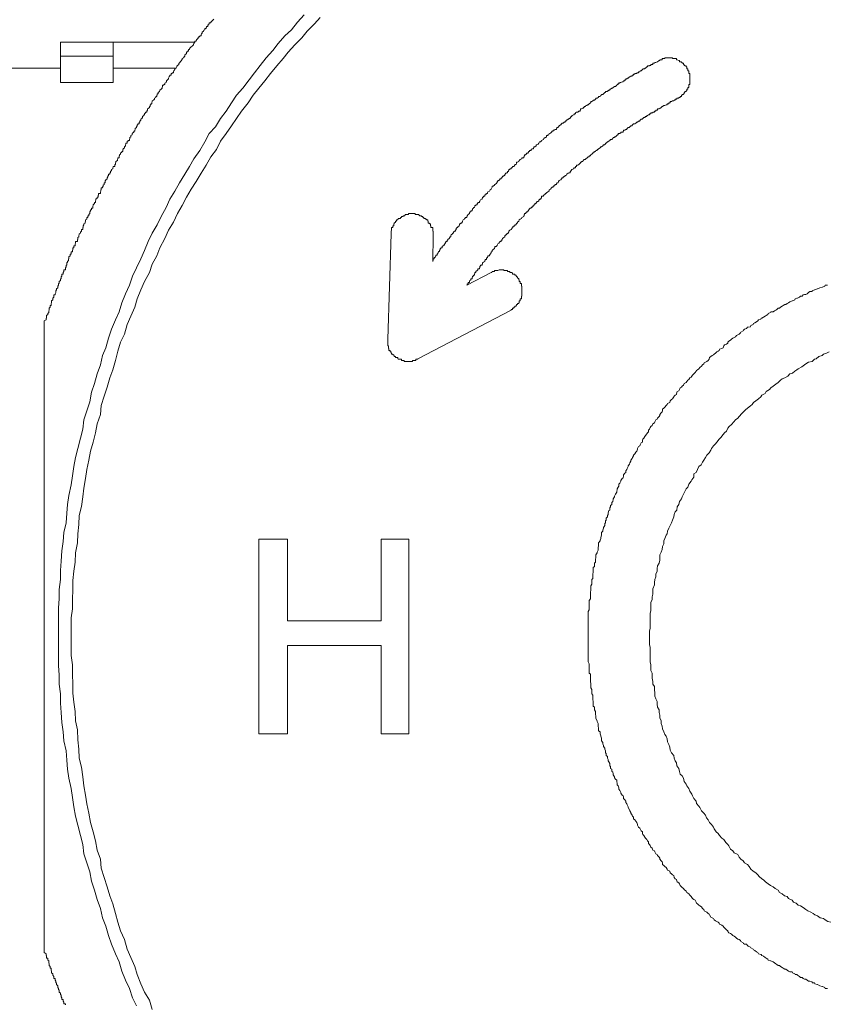
# Model space of a CAD drawing. Units: inches. Extents: x -200 to 1218, y -500 to 627.
# Drawn here: x 229 to 239, y -234 to -222 of the extents above; entities that cross this region are included whole.
import ezdxf

# ---------------------------------------------------------------- set-up
doc = ezdxf.new("R2010")
doc.units = ezdxf.units.IN
doc.header["$MEASUREMENT"] = 0
doc.layers.add('图层 1', color=7, linetype='Continuous')

msp = doc.modelspace()

# ---------------------------------------------------------------- linework, layer by layer
at = {"layer": '图层 1', "color": 7, "lineweight": 9}
for points in [[(232.678, -221.807), (232.595, -221.898), (232.523, -221.99), (232.44, -222.067), (232.357, -222.159), (232.291, -222.247), (232.208, -222.338), (232.136, -222.432), (232.064, -222.521), (231.998, -222.607), (231.92, -222.712), (231.843, -222.8), (231.782, -222.892), (231.715, -222.994), (231.644, -223.085), (231.583, -223.188), (231.505, -223.273), (231.45, -223.376), (231.389, -223.481), (231.317, -223.583), (231.262, -223.677), (231.206, -223.774), (231.14, -223.879), (231.079, -223.982), (231.018, -224.081), (230.974, -224.184), (230.913, -224.294), (230.863, -224.397), (230.802, -224.502), (230.753, -224.604), (230.708, -224.715), (230.659, -224.817), (230.609, -224.931), (230.559, -225.033), (230.52, -225.144), (230.47, -225.249), (230.426, -225.36), (230.393, -225.473), (230.349, -225.573), (230.299, -225.686), (230.26, -225.799), (230.227, -225.916), (230.188, -226.012), (230.161, -226.129), (230.122, -226.239), (230.089, -226.356), (230.05, -226.466), (230.033, -226.582), (229.995, -226.696), (229.956, -226.806), (229.945, -226.923), (229.917, -227.033), (229.884, -227.161), (229.856, -227.271), (229.834, -227.382), (229.818, -227.498), (229.801, -227.609), (229.773, -227.739), (229.757, -227.85), (229.746, -227.96), (229.74, -228.076), (229.712, -228.198), (229.701, -228.309), (229.685, -228.425), (229.679, -228.549), (229.668, -228.666), (229.668, -228.776), (229.652, -228.901), (229.652, -229.017), (229.646, -229.128), (229.646, -229.249), (229.646, -229.366), (229.646, -229.479), (229.646, -229.601), (229.646, -229.717), (229.646, -229.841), (229.652, -229.952), (229.652, -230.068), (229.668, -230.19), (229.668, -230.304), (229.679, -230.417), (229.685, -230.541), (229.701, -230.658), (229.712, -230.768), (229.74, -230.893), (229.746, -231.009), (229.757, -231.12), (229.773, -231.23), (229.801, -231.358), (229.818, -231.468), (229.834, -231.584), (229.856, -231.698), (229.884, -231.809), (229.917, -231.936), (229.945, -232.049), (229.956, -232.165), (229.995, -232.276), (230.033, -232.384), (230.05, -232.5), (230.089, -232.611), (230.122, -232.727), (230.161, -232.838), (230.188, -232.954), (230.227, -233.054), (230.26, -233.17), (230.299, -233.28), (230.349, -233.397), (230.393, -233.496), (230.426, -233.612), (230.47, -233.723), (230.52, -233.825), (230.559, -233.939), (230.609, -234.041)], [(231.561, -221.86), (231.549, -221.874), (231.533, -221.887), (231.527, -221.898), (231.527, -221.907), (231.505, -221.907), (231.505, -221.918), (231.5, -221.918), (231.5, -221.929), (231.489, -221.929), (231.489, -221.943), (231.489, -221.951), (231.472, -221.951), (231.472, -221.965), (231.466, -221.965), (231.466, -221.976), (231.45, -221.976), (231.45, -221.99), (231.439, -221.998), (231.433, -222.009), (231.417, -222.02), (231.417, -222.034), (231.411, -222.042), (231.406, -222.053), (231.406, -222.067), (231.389, -222.067), (231.389, -222.076), (231.378, -222.076), (231.378, -222.089), (231.367, -222.089), (231.367, -222.1), (231.35, -222.114), (231.35, -222.123), (231.345, -222.123), (231.345, -222.131), (231.328, -222.131), (231.328, -222.145), (231.317, -222.159), (231.312, -222.17), (231.312, -222.178), (231.295, -222.192), (231.284, -222.203), (231.267, -222.217), (231.267, -222.222), (231.262, -222.222), (231.262, -222.236), (231.251, -222.236), (231.251, -222.247), (231.251, -222.255), (231.234, -222.255), (231.234, -222.269), (231.223, -222.269), (231.223, -222.283), (231.217, -222.294), (231.206, -222.302), (231.206, -222.316), (231.195, -222.327), (231.19, -222.338), (231.173, -222.347), (231.173, -222.361), (231.162, -222.361), (231.162, -222.372), (231.146, -222.385), (231.146, -222.394), (231.14, -222.394), (231.14, -222.405), (231.129, -222.405), (231.129, -222.419), (231.112, -222.432), (231.112, -222.438), (231.107, -222.438), (231.107, -222.449), (231.096, -222.463), (231.079, -222.474), (231.079, -222.482), (231.068, -222.496), (231.063, -222.51), (231.063, -222.521), (231.046, -222.521), (231.046, -222.529), (231.035, -222.529), (231.035, -222.54), (231.035, -222.551), (231.018, -222.551), (231.018, -222.562), (231.013, -222.562), (231.013, -222.574), (231.002, -222.587), (231.002, -222.598), (230.991, -222.607), (230.98, -222.621), (230.98, -222.634), (230.974, -222.634), (230.974, -222.643), (230.957, -222.651), (230.957, -222.665), (230.946, -222.665), (230.946, -222.676), (230.93, -222.676), (230.93, -222.69), (230.924, -222.704), (230.924, -222.712), (230.913, -222.723), (230.897, -222.737), (230.897, -222.745), (230.891, -222.753), (230.874, -222.767), (230.874, -222.781), (230.863, -222.781), (230.863, -222.789), (230.863, -222.8), (230.858, -222.8), (230.858, -222.814), (230.847, -222.814), (230.847, -222.828), (230.83, -222.836), (230.83, -222.847), (230.819, -222.858), (230.802, -222.87), (230.802, -222.878), (230.797, -222.892), (230.797, -222.906), (230.786, -222.906), (230.786, -222.917), (230.775, -222.917), (230.775, -222.925), (230.775, -222.939), (230.769, -222.939), (230.769, -222.95), (230.753, -222.961), (230.742, -222.969), (230.742, -222.983), (230.736, -222.994), (230.736, -223.008), (230.719, -223.008), (230.719, -223.016), (230.708, -223.027), (230.708, -223.041), (230.697, -223.041), (230.697, -223.049), (230.681, -223.063), (230.681, -223.072), (230.675, -223.085), (230.659, -223.094), (230.659, -223.107), (230.648, -223.119), (230.648, -223.132), (230.642, -223.132), (230.642, -223.143), (230.642, -223.152), (230.625, -223.152), (230.625, -223.163), (230.614, -223.163), (230.614, -223.177), (230.609, -223.188), (230.609, -223.196), (230.592, -223.21), (230.592, -223.221), (230.587, -223.229), (230.587, -223.243), (230.576, -223.243), (230.576, -223.257), (230.559, -223.268), (230.559, -223.273), (230.553, -223.273), (230.553, -223.287), (230.537, -223.298), (230.537, -223.312), (230.526, -223.321), (230.526, -223.334), (230.52, -223.345), (230.52, -223.359), (230.504, -223.359), (230.504, -223.368), (230.493, -223.368), (230.493, -223.376), (230.493, -223.39), (230.476, -223.39), (230.476, -223.404), (230.47, -223.412), (230.47, -223.423), (230.459, -223.437), (230.459, -223.448), (230.443, -223.459), (230.443, -223.47), (230.437, -223.47), (230.437, -223.481), (230.437, -223.492), (230.426, -223.492), (230.426, -223.5), (230.41, -223.514), (230.41, -223.528), (230.399, -223.536), (230.399, -223.547), (230.393, -223.547), (230.393, -223.561), (230.393, -223.572), (230.376, -223.572), (230.376, -223.583), (230.371, -223.592), (230.371, -223.605), (230.354, -223.617), (230.354, -223.625), (230.349, -223.639), (230.349, -223.653), (230.338, -223.653), (230.338, -223.664), (230.338, -223.677), (230.321, -223.677), (230.321, -223.686), (230.316, -223.694), (230.316, -223.708), (230.299, -223.716), (230.299, -223.73), (230.288, -223.741), (230.288, -223.755), (230.277, -223.755), (230.277, -223.763), (230.277, -223.774), (230.26, -223.774), (230.26, -223.788), (230.255, -223.799), (230.255, -223.807), (230.244, -223.819), (230.244, -223.832), (230.227, -223.843), (230.227, -223.852), (230.221, -223.852), (230.221, -223.866), (230.221, -223.879), (230.21, -223.879), (230.21, -223.888), (230.21, -223.899), (230.194, -223.91), (230.194, -223.921), (230.188, -223.935), (230.188, -223.943), (230.172, -223.943), (230.172, -223.957), (230.172, -223.968), (230.166, -223.968), (230.166, -223.982), (230.161, -223.99), (230.161, -224.004), (230.161, -224.012), (230.138, -224.012), (230.138, -224.02), (230.138, -224.034), (230.133, -224.034), (230.133, -224.045), (230.133, -224.059), (230.122, -224.059), (230.122, -224.068), (230.105, -224.081), (230.105, -224.092), (230.1, -224.106), (230.1, -224.112), (230.1, -224.123), (230.089, -224.123), (230.089, -224.137), (230.072, -224.151), (230.072, -224.159), (230.067, -224.17), (230.067, -224.184), (230.067, -224.195), (230.05, -224.195), (230.05, -224.203), (230.05, -224.214), (230.039, -224.214), (230.039, -224.228), (230.033, -224.239), (230.033, -224.247), (230.033, -224.261), (230.017, -224.272), (230.017, -224.286), (230.006, -224.286), (230.006, -224.294), (230.006, -224.308), (229.995, -224.308), (229.995, -224.319), (229.995, -224.33), (229.978, -224.339), (229.978, -224.352), (229.972, -224.364), (229.972, -224.377), (229.956, -224.386), (229.956, -224.397), (229.95, -224.411), (229.95, -224.424), (229.95, -224.43), (229.945, -224.43), (229.945, -224.441), (229.945, -224.455), (229.928, -224.455), (229.928, -224.466), (229.928, -224.477), (229.917, -224.488), (229.917, -224.502), (229.901, -224.51), (229.901, -224.521), (229.895, -224.532), (229.895, -224.546), (229.884, -224.554), (229.884, -224.566), (229.884, -224.579), (229.878, -224.579), (229.878, -224.59), (229.878, -224.604), (229.856, -224.604), (229.856, -224.613), (229.856, -224.626), (229.851, -224.635), (229.851, -224.649), (229.851, -224.657), (229.834, -224.657), (229.834, -224.668), (229.834, -224.682), (229.823, -224.682), (229.823, -224.69), (229.823, -224.704), (229.818, -224.715), (229.818, -224.729), (229.818, -224.734), (229.801, -224.734), (229.801, -224.745), (229.801, -224.759), (229.79, -224.759), (229.79, -224.773), (229.79, -224.781), (229.773, -224.792), (229.773, -224.806), (229.773, -224.817), (229.768, -224.817), (229.768, -224.828), (229.768, -224.839), (229.757, -224.85), (229.757, -224.859), (229.746, -224.87), (229.746, -224.884), (229.746, -224.898), (229.74, -224.898), (229.74, -224.909), (229.74, -224.917), (229.729, -224.931), (229.729, -224.942), (229.729, -224.953), (229.712, -224.953), (229.712, -224.961), (229.712, -224.975), (229.701, -224.986), (229.701, -224.994), (229.701, -225.008), (229.685, -225.008), (229.685, -225.022), (229.685, -225.033), (229.679, -225.041), (229.679, -225.052), (229.679, -225.064), (229.668, -225.064), (229.668, -225.077), (229.668, -225.086), (229.652, -225.099), (229.652, -225.111), (229.652, -225.124), (229.646, -225.124), (229.646, -225.133), (229.646, -225.144), (229.635, -225.155), (229.635, -225.169), (229.635, -225.177), (229.618, -225.188), (229.618, -225.202), (229.613, -225.213), (229.613, -225.221), (229.613, -225.235), (229.602, -225.249), (229.602, -225.26), (229.602, -225.265), (229.585, -225.265), (229.585, -225.279), (229.585, -225.29), (229.574, -225.304), (229.574, -225.313), (229.574, -225.326), (229.558, -225.337), (229.558, -225.351), (229.558, -225.36), (229.552, -225.371), (229.552, -225.382), (229.552, -225.396), (229.541, -225.396), (229.541, -225.404), (229.541, -225.415), (229.53, -225.429), (229.53, -225.443), (229.53, -225.451), (229.524, -225.462), (229.524, -225.473), (229.524, -225.481), (229.513, -225.492), (229.513, -225.506), (229.497, -225.52), (229.497, -225.528), (229.497, -225.539), (229.497, -225.553), (229.491, -225.553), (229.491, -225.564), (229.491, -225.573), (229.469, -225.584)], [(232.877, -221.84), (232.806, -221.918), (232.717, -222.009), (232.651, -222.089), (232.562, -222.178), (232.479, -222.269), (232.418, -222.347), (232.341, -222.438), (232.263, -222.529), (232.191, -222.621), (232.119, -222.712), (232.047, -222.8), (231.987, -222.892), (231.904, -222.994), (231.843, -223.085), (231.782, -223.177), (231.715, -223.273), (231.644, -223.368), (231.594, -223.47), (231.527, -223.561), (231.466, -223.664), (231.406, -223.763), (231.345, -223.866), (231.284, -223.957), (231.223, -224.059), (231.173, -224.159), (231.112, -224.261), (231.063, -224.364), (231.002, -224.466), (230.957, -224.566), (230.897, -224.682), (230.858, -224.781), (230.802, -224.884), (230.769, -224.986), (230.708, -225.099), (230.659, -225.202), (230.614, -225.313), (230.587, -225.415), (230.537, -225.528), (230.493, -225.631), (230.459, -225.747), (230.41, -225.846), (230.376, -225.96), (230.349, -226.073), (230.316, -226.187), (230.277, -226.286), (230.244, -226.403), (230.21, -226.513), (230.172, -226.627), (230.161, -226.74), (230.122, -226.854), (230.1, -226.967), (230.072, -227.08), (230.039, -227.194), (230.017, -227.304), (229.995, -227.421), (229.978, -227.531), (229.956, -227.648), (229.945, -227.758), (229.928, -227.874), (229.901, -227.985), (229.895, -228.096), (229.884, -228.212), (229.878, -228.323), (229.856, -228.447), (229.851, -228.563), (229.834, -228.674), (229.823, -228.79), (229.823, -228.901), (229.818, -229.025), (229.818, -229.139), (229.801, -229.249), (229.801, -229.366), (229.801, -229.479), (229.801, -229.601), (229.801, -229.717), (229.818, -229.83), (229.818, -229.944), (229.823, -230.068), (229.823, -230.179), (229.834, -230.292), (229.851, -230.406), (229.856, -230.522), (229.878, -230.633), (229.884, -230.757), (229.895, -230.873), (229.901, -230.984), (229.928, -231.095), (229.945, -231.211), (229.956, -231.322), (229.978, -231.438), (229.995, -231.548), (230.017, -231.662), (230.039, -231.775), (230.072, -231.892), (230.1, -232.002), (230.122, -232.118), (230.161, -232.229), (230.172, -232.34), (230.21, -232.456), (230.244, -232.569), (230.277, -232.683), (230.316, -232.782), (230.349, -232.899), (230.376, -233.007), (230.41, -233.112), (230.459, -233.222), (230.493, -233.339), (230.537, -233.441), (230.587, -233.552), (230.614, -233.654), (230.659, -233.767), (230.708, -233.87), (230.769, -233.969), (230.802, -234.086)], [(230.321, -222.145), (229.668, -222.145)], [(229.668, -222.145), (229.668, -222.316)], [(230.321, -222.145), (231.328, -222.145)], [(230.321, -222.316), (230.321, -222.145)], [(229.668, -222.316), (230.321, -222.316)], [(229.668, -222.316), (229.668, -222.643)], [(230.321, -222.316), (230.321, -222.643)], [(237.072, -222.372), (237.061, -222.372), (237.044, -222.385), (237.038, -222.385), (237.022, -222.394), (237.011, -222.394), (237.005, -222.405), (236.983, -222.405), (236.983, -222.419), (236.978, -222.419), (236.961, -222.419), (236.961, -222.432), (236.95, -222.432), (236.944, -222.432), (236.944, -222.438), (236.933, -222.438), (236.917, -222.438), (236.917, -222.449), (236.911, -222.449), (236.895, -222.463), (236.884, -222.463), (236.884, -222.474), (236.872, -222.474), (236.861, -222.474), (236.861, -222.482), (236.856, -222.482), (236.839, -222.496), (236.828, -222.496), (236.823, -222.51), (236.806, -222.51), (236.806, -222.521), (236.795, -222.521), (236.789, -222.521), (236.789, -222.529), (236.773, -222.529), (236.762, -222.529), (236.762, -222.54), (236.745, -222.54), (236.745, -222.551), (236.734, -222.551), (236.729, -222.551), (236.729, -222.562), (236.712, -222.562), (236.701, -222.574), (236.695, -222.574), (236.679, -222.587), (236.668, -222.587), (236.668, -222.598), (236.662, -222.598), (236.651, -222.598), (236.651, -222.607), (236.64, -222.607), (236.64, -222.621), (236.623, -222.621), (236.618, -222.634), (236.607, -222.634), (236.59, -222.643), (236.579, -222.643), (236.579, -222.651), (236.563, -222.651), (236.557, -222.651), (236.557, -222.665), (236.546, -222.665), (236.54, -222.676), (236.524, -222.69), (236.513, -222.69), (236.496, -222.704), (236.491, -222.704), (236.491, -222.712), (236.48, -222.712), (236.463, -222.723), (236.452, -222.723), (236.452, -222.737), (236.441, -222.737), (236.435, -222.745), (236.424, -222.745), (236.424, -222.753), (236.408, -222.753), (236.402, -222.753), (236.402, -222.767), (236.391, -222.767), (236.374, -222.781), (236.369, -222.789), (236.352, -222.789), (236.352, -222.8), (236.341, -222.8), (236.336, -222.814), (236.314, -222.814), (236.314, -222.828), (236.308, -222.828), (236.297, -222.836), (236.28, -222.836), (236.28, -222.847), (236.275, -222.847), (236.264, -222.858), (236.247, -222.858), (236.247, -222.87), (236.242, -222.87), (236.231, -222.878), (236.22, -222.878), (236.22, -222.892), (236.214, -222.892), (236.197, -222.906), (236.186, -222.917), (236.175, -222.917), (236.175, -222.925), (236.159, -222.925), (236.153, -222.939), (236.137, -222.939), (236.137, -222.95), (236.125, -222.95), (236.125, -222.961), (236.12, -222.961), (236.103, -222.969), (236.092, -222.969), (236.092, -222.983), (236.087, -222.983), (236.087, -222.994), (236.07, -222.994), (236.059, -223.008), (236.042, -223.008), (236.031, -223.016), (236.031, -223.027), (236.015, -223.027), (236.015, -223.041), (236.004, -223.041), (235.987, -223.049), (235.982, -223.063), (235.971, -223.063), (235.971, -223.072), (235.965, -223.072), (235.965, -223.085), (235.948, -223.085), (235.948, -223.094), (235.937, -223.094), (235.921, -223.107), (235.915, -223.107), (235.915, -223.119), (235.904, -223.119), (235.904, -223.132), (235.888, -223.132), (235.876, -223.143), (235.86, -223.143), (235.86, -223.152), (235.854, -223.152), (235.854, -223.163), (235.843, -223.163), (235.827, -223.177), (235.821, -223.188), (235.816, -223.188), (235.816, -223.196), (235.799, -223.196), (235.799, -223.21), (235.794, -223.21), (235.794, -223.221), (235.777, -223.221), (235.766, -223.229), (235.755, -223.229), (235.755, -223.243), (235.738, -223.243), (235.738, -223.257), (235.733, -223.257), (235.722, -223.268), (235.705, -223.273), (235.699, -223.287), (235.688, -223.287), (235.688, -223.298), (235.672, -223.298), (235.672, -223.312), (235.666, -223.312), (235.666, -223.321), (235.655, -223.321), (235.639, -223.334), (235.633, -223.345), (235.611, -223.359), (235.611, -223.359), (235.611, -223.368), (235.6, -223.368), (235.6, -223.376), (235.583, -223.376), (235.578, -223.39), (235.567, -223.404), (235.55, -223.412), (235.545, -223.412), (235.545, -223.423), (235.528, -223.437), (235.517, -223.437), (235.517, -223.448), (235.511, -223.448), (235.511, -223.459), (235.495, -223.459), (235.484, -223.47), (235.484, -223.481), (235.467, -223.481), (235.456, -223.492), (235.45, -223.492), (235.45, -223.5), (235.439, -223.514), (235.423, -223.514), (235.423, -223.528), (235.417, -223.528), (235.417, -223.536), (235.401, -223.536), (235.401, -223.547), (235.395, -223.547), (235.395, -223.561), (235.39, -223.561), (235.39, -223.572), (235.367, -223.572), (235.367, -223.583), (235.362, -223.583), (235.345, -223.592), (235.334, -223.605), (235.329, -223.617), (235.312, -223.625), (235.301, -223.625), (235.301, -223.639), (235.296, -223.653), (235.279, -223.653), (235.279, -223.664), (235.268, -223.677), (235.251, -223.677), (235.251, -223.686), (235.246, -223.686), (235.246, -223.694), (235.235, -223.694), (235.235, -223.708), (235.218, -223.708), (235.218, -223.716), (235.207, -223.716), (235.207, -223.73), (235.201, -223.73), (235.201, -223.741), (235.19, -223.741), (235.19, -223.755), (235.179, -223.755), (235.179, -223.763), (235.163, -223.763), (235.163, -223.774), (235.157, -223.774), (235.157, -223.788), (235.146, -223.788), (235.146, -223.799), (235.13, -223.799), (235.13, -223.807), (235.124, -223.807), (235.124, -223.819), (235.113, -223.819), (235.113, -223.832), (235.096, -223.832), (235.096, -223.843), (235.085, -223.843), (235.085, -223.852), (235.069, -223.852), (235.069, -223.866), (235.063, -223.866), (235.063, -223.879), (235.052, -223.879), (235.052, -223.888), (235.035, -223.899), (235.03, -223.899), (235.03, -223.91), (235.013, -223.921), (235.002, -223.921), (235.002, -223.935), (234.997, -223.943), (234.986, -223.957), (234.975, -223.968), (234.969, -223.982), (234.947, -223.99), (234.941, -224.004), (234.941, -224.012), (234.93, -224.012), (234.93, -224.02), (234.914, -224.02), (234.914, -224.034), (234.908, -224.034), (234.908, -224.045), (234.892, -224.045), (234.892, -224.059), (234.881, -224.059), (234.881, -224.068), (234.875, -224.068), (234.875, -224.081), (234.858, -224.092), (234.847, -224.106), (234.842, -224.112), (234.842, -224.123), (234.825, -224.123), (234.825, -224.137), (234.814, -224.137), (234.814, -224.151), (234.798, -224.151), (234.798, -224.159), (234.786, -224.159), (234.786, -224.17), (234.781, -224.184), (234.77, -224.184), (234.77, -224.195), (234.759, -224.203), (234.759, -224.214), (234.753, -224.214), (234.753, -224.228), (234.737, -224.228), (234.737, -224.239), (234.726, -224.239), (234.726, -224.247), (234.72, -224.247), (234.72, -224.261), (234.703, -224.272), (234.692, -224.286), (234.692, -224.294), (234.687, -224.294), (234.687, -224.308), (234.665, -224.308), (234.665, -224.319), (234.659, -224.319), (234.659, -224.33), (234.643, -224.339), (234.632, -224.352), (234.632, -224.364), (234.626, -224.364), (234.626, -224.377), (234.609, -224.377), (234.609, -224.386), (234.598, -224.386), (234.598, -224.397), (234.593, -224.411), (234.576, -224.424), (234.576, -224.43), (234.565, -224.43), (234.565, -224.441), (234.554, -224.441), (234.554, -224.455), (234.549, -224.466), (234.549, -224.477), (234.537, -224.477), (234.521, -224.488), (234.521, -224.502), (234.51, -224.502), (234.51, -224.51), (234.493, -224.521), (234.488, -224.532), (234.488, -224.546), (234.477, -224.546), (234.477, -224.554), (234.471, -224.566), (234.454, -224.579), (234.454, -224.59), (234.443, -224.59), (234.443, -224.604), (234.427, -224.604), (234.427, -224.613), (234.421, -224.626), (234.421, -224.635), (234.41, -224.635), (234.41, -224.649), (234.394, -224.649), (234.394, -224.657), (234.383, -224.668), (234.383, -224.682), (234.366, -224.682), (234.366, -224.69), (234.36, -224.69), (234.36, -224.704), (234.349, -224.715), (234.349, -224.729), (234.338, -224.729), (234.338, -224.734), (234.333, -224.745), (234.322, -224.759), (234.322, -224.773), (234.305, -224.773), (234.305, -224.781), (234.3, -224.792), (234.283, -224.806), (234.283, -224.817), (234.272, -224.817), (234.272, -224.828), (234.272, -224.839), (234.266, -224.839), (234.266, -224.85)], [(237.304, -222.828), (237.315, -222.828), (237.321, -222.828), (237.321, -222.814), (237.337, -222.814), (237.337, -222.8), (237.348, -222.8), (237.348, -222.789), (237.365, -222.789), (237.365, -222.781), (237.37, -222.781), (237.37, -222.767), (237.382, -222.767), (237.382, -222.753), (237.398, -222.753), (237.398, -222.745), (237.404, -222.745), (237.404, -222.737), (237.404, -222.723), (237.415, -222.723), (237.415, -222.712), (237.415, -222.704), (237.431, -222.704), (237.431, -222.69), (237.431, -222.676), (237.431, -222.665), (237.442, -222.665), (237.442, -222.651), (237.442, -222.643), (237.442, -222.634), (237.442, -222.621), (237.442, -222.607), (237.442, -222.598), (237.442, -222.587), (237.442, -222.574), (237.442, -222.562), (237.442, -222.551), (237.442, -222.54), (237.442, -222.529), (237.431, -222.529), (237.431, -222.521), (237.431, -222.51), (237.431, -222.496), (237.415, -222.496), (237.415, -222.482), (237.415, -222.474), (237.404, -222.474), (237.404, -222.463), (237.404, -222.449), (237.398, -222.449), (237.398, -222.438), (237.382, -222.438), (237.382, -222.432), (237.37, -222.432), (237.37, -222.419), (237.365, -222.419), (237.365, -222.405), (237.348, -222.405), (237.348, -222.394), (237.337, -222.394), (237.337, -222.385), (237.321, -222.385), (237.315, -222.385), (237.315, -222.372), (237.304, -222.372), (237.287, -222.361), (237.282, -222.361), (237.276, -222.361), (237.276, -222.347), (237.26, -222.347), (237.249, -222.347), (237.243, -222.347), (237.227, -222.347), (237.227, -222.338), (237.216, -222.338), (237.199, -222.338), (237.193, -222.338), (237.182, -222.338), (237.166, -222.338), (237.16, -222.338), (237.149, -222.338), (237.133, -222.338), (237.133, -222.347), (237.121, -222.347), (237.105, -222.347), (237.099, -222.347), (237.099, -222.361), (237.088, -222.361), (237.072, -222.361), (237.072, -222.361), (237.072, -222.372)], [(229.668, -222.463), (228.86, -222.463)], [(231.096, -222.463), (230.321, -222.463)], [(230.321, -222.643), (229.668, -222.643)], [(237.304, -222.828), (237.304, -222.836), (237.287, -222.836), (237.282, -222.836), (237.282, -222.847), (237.276, -222.847), (237.26, -222.847), (237.26, -222.858), (237.249, -222.858), (237.243, -222.87), (237.227, -222.87), (237.216, -222.878), (237.199, -222.878), (237.199, -222.892), (237.193, -222.892), (237.182, -222.892), (237.182, -222.906), (237.166, -222.906), (237.16, -222.906), (237.16, -222.917), (237.149, -222.917), (237.133, -222.925), (237.121, -222.925), (237.105, -222.939), (237.099, -222.939), (237.088, -222.95), (237.072, -222.961), (237.072, -222.961), (237.061, -222.969), (237.044, -222.969), (237.044, -222.983), (237.038, -222.983), (237.022, -222.983), (237.022, -222.994), (237.011, -222.994), (237.005, -222.994), (237.005, -223.008), (236.983, -223.008), (236.983, -223.016), (236.978, -223.016), (236.961, -223.016), (236.961, -223.027), (236.95, -223.027), (236.944, -223.027), (236.944, -223.041), (236.933, -223.041), (236.917, -223.049), (236.911, -223.049), (236.911, -223.063), (236.895, -223.063), (236.884, -223.072), (236.872, -223.072), (236.861, -223.085), (236.856, -223.085), (236.856, -223.094), (236.839, -223.094), (236.828, -223.107), (236.823, -223.107), (236.823, -223.119), (236.806, -223.119), (236.795, -223.132), (236.789, -223.132), (236.773, -223.143), (236.762, -223.152), (236.745, -223.152), (236.734, -223.163), (236.729, -223.163), (236.729, -223.177), (236.712, -223.177), (236.701, -223.188), (236.695, -223.188), (236.695, -223.196), (236.679, -223.196), (236.668, -223.21), (236.662, -223.21), (236.662, -223.221), (236.651, -223.221), (236.64, -223.229), (236.623, -223.229), (236.623, -223.243), (236.618, -223.243), (236.618, -223.257), (236.607, -223.257), (236.59, -223.257), (236.59, -223.268), (236.579, -223.268), (236.579, -223.273), (236.563, -223.273), (236.557, -223.273), (236.557, -223.287), (236.546, -223.287), (236.546, -223.298), (236.54, -223.298), (236.524, -223.312), (236.513, -223.312), (236.513, -223.321), (236.496, -223.321), (236.491, -223.334), (236.48, -223.345), (236.463, -223.345), (236.452, -223.359), (236.441, -223.368), (236.435, -223.368), (236.435, -223.376), (236.424, -223.376), (236.408, -223.39), (236.402, -223.39), (236.402, -223.404), (236.391, -223.404), (236.391, -223.412), (236.374, -223.412), (236.369, -223.423), (236.352, -223.437), (236.341, -223.437), (236.336, -223.448), (236.314, -223.459), (236.308, -223.459), (236.308, -223.47), (236.297, -223.47), (236.297, -223.481), (236.28, -223.481), (236.275, -223.492), (236.264, -223.492), (236.264, -223.5), (236.247, -223.5), (236.247, -223.514), (236.242, -223.514), (236.231, -223.528), (236.22, -223.536), (236.214, -223.536), (236.214, -223.547), (236.197, -223.547), (236.197, -223.561), (236.186, -223.561), (236.175, -223.572), (236.159, -223.583), (236.153, -223.583), (236.153, -223.592), (236.137, -223.592), (236.125, -223.605), (236.12, -223.617), (236.103, -223.617), (236.103, -223.625), (236.092, -223.625), (236.092, -223.639), (236.087, -223.639), (236.07, -223.653), (236.059, -223.664), (236.042, -223.664), (236.042, -223.677), (236.031, -223.677), (236.031, -223.686), (236.031, -223.686), (236.031, -223.694), (236.015, -223.694), (236.004, -223.708), (235.987, -223.716), (235.982, -223.716), (235.982, -223.73), (235.971, -223.73), (235.971, -223.741), (235.965, -223.741), (235.965, -223.755), (235.948, -223.755), (235.937, -223.763), (235.921, -223.774), (235.915, -223.788), (235.904, -223.788), (235.904, -223.799), (235.888, -223.799), (235.888, -223.807), (235.876, -223.807), (235.876, -223.819), (235.86, -223.819), (235.86, -223.832), (235.854, -223.832), (235.854, -223.843), (235.843, -223.843), (235.827, -223.852), (235.821, -223.866), (235.816, -223.879), (235.799, -223.879), (235.799, -223.888), (235.794, -223.888), (235.794, -223.899), (235.777, -223.899), (235.777, -223.91), (235.766, -223.91), (235.766, -223.921), (235.755, -223.921), (235.755, -223.935), (235.738, -223.935), (235.738, -223.943), (235.733, -223.943), (235.722, -223.957), (235.705, -223.968), (235.705, -223.982), (235.699, -223.982), (235.688, -223.99), (235.672, -224.004), (235.666, -224.004), (235.666, -224.012), (235.655, -224.012), (235.655, -224.02), (235.639, -224.034), (235.633, -224.034), (235.633, -224.045), (235.611, -224.045), (235.611, -224.059), (235.611, -224.059), (235.611, -224.068), (235.6, -224.068), (235.6, -224.081), (235.583, -224.081), (235.583, -224.092), (235.578, -224.092), (235.578, -224.106), (235.567, -224.106), (235.567, -224.112), (235.55, -224.112), (235.55, -224.123), (235.545, -224.123), (235.545, -224.137), (235.528, -224.137), (235.528, -224.151), (235.517, -224.151), (235.517, -224.159), (235.511, -224.159), (235.511, -224.17), (235.495, -224.17), (235.495, -224.184), (235.484, -224.184), (235.484, -224.195), (235.467, -224.195), (235.467, -224.203), (235.456, -224.203), (235.456, -224.214), (235.45, -224.214), (235.45, -224.228), (235.439, -224.228), (235.439, -224.239), (235.423, -224.239), (235.423, -224.247), (235.417, -224.247), (235.417, -224.261), (235.401, -224.261), (235.401, -224.272), (235.395, -224.272), (235.395, -224.286), (235.39, -224.286), (235.39, -224.294), (235.367, -224.308), (235.362, -224.319), (235.345, -224.33), (235.334, -224.339), (235.329, -224.352), (235.312, -224.364), (235.312, -224.377), (235.301, -224.377), (235.301, -224.386), (235.296, -224.386), (235.296, -224.397), (235.279, -224.397), (235.279, -224.411), (235.268, -224.411), (235.268, -224.424), (235.251, -224.424), (235.251, -224.43), (235.246, -224.43), (235.246, -224.441), (235.235, -224.455), (235.218, -224.466), (235.207, -224.477), (235.207, -224.488), (235.201, -224.488), (235.201, -224.502), (235.19, -224.502), (235.19, -224.51), (235.179, -224.51), (235.179, -224.521), (235.163, -224.521), (235.163, -224.532), (235.157, -224.532), (235.157, -224.546), (235.146, -224.554), (235.13, -224.566), (235.124, -224.579), (235.124, -224.59), (235.113, -224.59), (235.113, -224.604), (235.096, -224.604), (235.096, -224.613), (235.085, -224.613), (235.085, -224.626), (235.069, -224.635), (235.063, -224.649), (235.063, -224.657), (235.052, -224.657), (235.052, -224.668), (235.035, -224.668), (235.035, -224.682), (235.03, -224.682), (235.03, -224.69), (235.013, -224.704), (235.002, -224.715), (235.002, -224.729), (234.997, -224.729), (234.997, -224.734), (234.986, -224.734), (234.986, -224.745), (234.975, -224.759), (234.969, -224.773), (234.969, -224.781), (234.947, -224.781), (234.947, -224.792), (234.941, -224.792), (234.941, -224.806), (234.93, -224.806), (234.93, -224.817), (234.93, -224.828), (234.914, -224.828), (234.914, -224.839), (234.908, -224.839), (234.908, -224.85), (234.892, -224.859), (234.881, -224.87), (234.881, -224.884), (234.875, -224.884), (234.875, -224.898), (234.858, -224.898), (234.858, -224.909), (234.847, -224.909), (234.847, -224.917), (234.847, -224.931), (234.842, -224.931), (234.842, -224.942), (234.825, -224.942), (234.825, -224.953), (234.814, -224.961), (234.798, -224.975), (234.798, -224.986), (234.786, -224.986), (234.786, -224.994), (234.781, -225.008), (234.781, -225.022), (234.77, -225.022), (234.77, -225.033), (234.759, -225.033), (234.759, -225.041), (234.753, -225.052), (234.753, -225.064), (234.737, -225.064), (234.737, -225.077), (234.726, -225.086), (234.72, -225.099), (234.72, -225.111), (234.703, -225.111), (234.703, -225.124), (234.692, -225.133), (234.692, -225.144), (234.687, -225.144)], [(234.272, -224.532), (234.272, -224.521), (234.272, -224.51), (234.272, -224.502), (234.272, -224.488), (234.272, -224.477), (234.266, -224.477), (234.266, -224.466), (234.266, -224.455), (234.266, -224.441), (234.266, -224.43), (234.244, -224.43), (234.244, -224.424), (234.244, -224.411), (234.239, -224.411), (234.239, -224.397), (234.239, -224.386), (234.228, -224.386), (234.228, -224.377), (234.211, -224.377), (234.211, -224.364), (234.211, -224.352), (234.205, -224.352), (234.205, -224.339), (234.189, -224.339), (234.189, -224.33), (234.178, -224.33), (234.178, -224.319), (234.172, -224.319), (234.156, -224.319), (234.156, -224.308), (234.145, -224.308), (234.145, -224.294), (234.139, -224.294), (234.128, -224.294), (234.128, -224.286), (234.117, -224.286), (234.106, -224.286), (234.089, -224.272), (234.084, -224.272), (234.067, -224.272), (234.056, -224.272), (234.051, -224.272), (234.051, -224.261), (234.034, -224.261), (234.023, -224.261), (234.017, -224.261), (234.001, -224.261), (233.99, -224.261), (233.973, -224.261), (233.962, -224.272), (233.956, -224.272), (233.94, -224.272), (233.929, -224.272), (233.918, -224.286), (233.912, -224.286), (233.901, -224.286), (233.901, -224.294), (233.896, -224.294), (233.879, -224.294), (233.879, -224.308), (233.868, -224.308), (233.868, -224.319), (233.851, -224.319), (233.84, -224.319), (233.84, -224.33), (233.835, -224.33), (233.835, -224.339), (233.818, -224.339), (233.818, -224.352), (233.807, -224.352), (233.807, -224.364), (233.79, -224.377), (233.79, -224.386), (233.785, -224.386), (233.785, -224.397), (233.785, -224.411), (233.774, -224.411), (233.774, -224.424), (233.774, -224.43), (233.757, -224.43), (233.757, -224.441), (233.757, -224.455), (233.757, -224.466), (233.752, -224.477), (233.752, -224.488), (233.752, -224.502), (233.752, -224.51)], [(233.752, -224.51), (233.713, -225.81)], [(234.266, -224.85), (234.272, -224.532)], [(235.235, -225.451), (235.235, -225.443), (235.246, -225.443), (235.251, -225.443), (235.251, -225.429), (235.268, -225.429), (235.268, -225.415), (235.279, -225.415), (235.279, -225.404), (235.296, -225.404), (235.296, -225.396), (235.301, -225.396), (235.301, -225.382), (235.312, -225.382), (235.312, -225.371), (235.329, -225.371), (235.329, -225.36), (235.334, -225.36), (235.334, -225.351), (235.334, -225.337), (235.345, -225.337), (235.345, -225.326), (235.345, -225.313), (235.362, -225.313), (235.362, -225.304), (235.362, -225.29), (235.362, -225.279), (235.367, -225.279), (235.367, -225.265), (235.367, -225.26), (235.367, -225.249), (235.367, -225.235), (235.367, -225.221), (235.367, -225.213), (235.367, -225.202), (235.367, -225.188), (235.367, -225.177), (235.367, -225.169), (235.367, -225.155), (235.362, -225.155), (235.362, -225.144), (235.362, -225.133), (235.362, -225.124), (235.345, -225.124), (235.345, -225.111), (235.345, -225.099), (235.334, -225.099), (235.334, -225.086), (235.334, -225.077), (235.329, -225.077), (235.329, -225.064), (235.312, -225.052), (235.312, -225.041), (235.301, -225.041), (235.301, -225.033), (235.296, -225.033), (235.296, -225.022), (235.279, -225.022), (235.279, -225.008), (235.268, -225.008), (235.251, -225.008), (235.251, -224.994), (235.246, -224.994), (235.246, -224.986), (235.235, -224.986), (235.218, -224.986), (235.218, -224.975), (235.207, -224.975), (235.201, -224.975), (235.19, -224.975), (235.19, -224.961), (235.179, -224.961), (235.163, -224.961), (235.157, -224.961), (235.146, -224.961), (235.146, -224.953), (235.13, -224.953), (235.124, -224.953), (235.113, -224.953), (235.096, -224.953), (235.085, -224.953), (235.069, -224.961), (235.063, -224.961), (235.052, -224.961), (235.035, -224.961), (235.03, -224.961), (235.03, -224.975), (235.013, -224.975), (235.002, -224.975), (234.997, -224.986), (234.986, -224.986)], [(234.986, -224.986), (234.687, -225.144)], [(239.141, -225.144), (239.113, -225.144), (239.108, -225.155), (239.08, -225.169), (239.075, -225.169), (239.047, -225.177), (239.019, -225.188), (239.014, -225.188), (238.986, -225.202), (238.981, -225.202), (238.953, -225.213), (238.953, -225.221), (238.925, -225.221), (238.909, -225.235), (238.892, -225.249), (238.876, -225.26), (238.859, -225.26), (238.842, -225.265), (238.831, -225.279), (238.809, -225.279), (238.798, -225.29), (238.77, -225.304), (238.765, -225.304), (238.743, -225.313), (238.737, -225.326), (238.71, -225.337), (238.704, -225.337), (238.676, -225.351), (238.66, -225.36), (238.643, -225.371), (238.627, -225.382), (238.615, -225.382), (238.593, -225.396), (238.582, -225.404), (238.56, -225.415), (238.549, -225.429), (238.532, -225.429), (238.516, -225.443), (238.505, -225.451), (238.488, -225.462), (238.472, -225.473), (238.444, -225.473), (238.438, -225.481), (238.411, -225.492), (238.405, -225.506), (238.383, -225.52), (238.372, -225.528), (238.35, -225.539), (238.333, -225.553), (238.322, -225.553), (238.317, -225.564), (238.289, -225.573), (238.283, -225.584), (238.267, -225.597), (238.245, -225.609), (238.228, -225.617), (238.223, -225.631), (238.195, -225.642), (238.189, -225.656), (238.162, -225.664), (238.156, -225.664), (238.14, -225.678), (238.117, -225.686), (238.106, -225.7), (238.101, -225.708), (238.073, -225.722), (238.068, -225.733), (238.051, -225.747), (238.034, -225.755), (238.018, -225.766), (238.007, -225.78), (237.99, -225.791), (237.974, -225.799), (237.957, -225.81), (237.946, -225.824), (237.924, -225.833), (237.913, -225.846), (237.913, -225.858), (237.896, -225.871), (237.868, -225.882), (237.863, -225.891), (237.852, -225.916), (237.835, -225.927), (237.808, -225.935), (237.802, -225.949), (237.791, -225.96), (237.774, -225.968), (237.758, -225.982), (237.741, -225.996), (237.736, -226.004), (237.719, -226.012), (237.702, -226.026), (237.686, -226.037), (237.68, -226.059), (237.669, -226.073), (237.653, -226.084), (237.636, -226.095), (237.619, -226.104), (237.614, -226.115), (237.597, -226.129), (237.586, -226.142), (237.564, -226.162), (237.553, -226.176), (237.536, -226.187), (237.525, -226.198), (237.52, -226.206), (237.509, -226.22), (237.492, -226.239), (237.476, -226.253), (237.465, -226.267), (237.459, -226.278), (237.442, -226.286), (237.431, -226.308), (237.415, -226.317), (237.404, -226.331), (237.398, -226.344), (237.37, -226.356), (237.365, -226.378), (237.348, -226.389), (237.337, -226.403), (237.321, -226.411), (237.315, -226.433), (237.304, -226.447), (237.287, -226.455), (237.282, -226.466), (237.276, -226.494), (237.26, -226.502), (237.249, -226.513), (237.243, -226.524), (237.227, -226.546), (237.216, -226.557), (237.199, -226.571), (237.193, -226.591), (237.166, -226.605), (237.16, -226.618), (237.149, -226.627), (237.133, -226.649), (237.121, -226.66), (237.105, -226.674), (237.105, -226.696), (237.099, -226.707), (237.088, -226.721), (237.072, -226.74), (237.072, -226.751), (237.061, -226.765), (237.044, -226.784), (237.038, -226.798), (237.022, -226.806), (237.011, -226.831), (237.005, -226.842), (236.983, -226.854), (236.978, -226.876), (236.961, -226.889), (236.95, -226.901), (236.944, -226.923), (236.933, -226.934), (236.933, -226.953), (236.917, -226.967), (236.911, -226.978), (236.895, -227), (236.884, -227.011), (236.872, -227.033), (236.861, -227.044), (236.856, -227.055), (236.856, -227.08), (236.839, -227.091), (236.828, -227.116), (236.823, -227.125), (236.806, -227.136), (236.795, -227.161), (236.795, -227.169), (236.789, -227.194), (236.773, -227.205), (236.762, -227.227), (236.745, -227.241), (236.745, -227.252), (236.734, -227.271), (236.729, -227.285), (236.712, -227.304), (236.712, -227.318), (236.701, -227.338), (236.695, -227.352), (236.679, -227.374), (236.679, -227.382), (236.668, -227.407), (236.662, -227.421), (236.651, -227.435), (236.651, -227.454), (236.64, -227.465), (236.623, -227.484), (236.623, -227.498), (236.618, -227.52), (236.607, -227.531), (236.59, -227.556), (236.59, -227.565), (236.579, -227.589), (236.563, -227.601), (236.563, -227.623), (236.557, -227.636), (236.546, -227.656), (236.546, -227.667), (236.54, -227.692), (236.54, -227.7), (236.524, -227.725), (236.513, -227.747), (236.513, -227.758), (236.496, -227.783), (236.496, -227.791), (236.491, -227.816), (236.48, -227.825), (236.48, -227.85), (236.463, -227.863), (236.463, -227.88), (236.452, -227.894), (236.452, -227.919), (236.441, -227.927), (236.435, -227.952), (236.435, -227.974), (236.424, -227.985), (236.424, -228.004), (236.408, -228.018), (236.408, -228.043), (236.402, -228.051), (236.402, -228.076), (236.391, -228.087), (236.391, -228.11), (236.374, -228.134), (236.374, -228.143), (236.369, -228.168), (236.369, -228.182), (236.352, -228.198), (236.352, -228.212), (236.352, -228.231), (236.341, -228.259), (236.341, -228.27), (236.336, -228.292), (236.336, -228.3), (236.314, -228.323), (236.314, -228.348), (236.314, -228.361), (236.308, -228.381), (236.308, -228.395), (236.308, -228.414), (236.297, -228.439), (236.297, -228.447), (236.28, -228.472), (236.28, -228.486), (236.28, -228.505), (236.275, -228.53), (236.275, -228.538), (236.275, -228.563), (236.264, -228.574), (236.264, -228.596), (236.264, -228.616), (236.247, -228.627), (236.247, -228.652), (236.247, -228.674), (236.247, -228.688), (236.242, -228.713), (236.242, -228.718), (236.242, -228.743), (236.242, -228.765), (236.231, -228.776), (236.231, -228.798), (236.231, -228.812), (236.231, -228.834), (236.22, -228.854), (236.22, -228.868), (236.22, -228.89), (236.22, -228.915), (236.214, -228.923), (236.214, -228.945), (236.214, -228.97), (236.214, -228.978), (236.214, -229.006), (236.214, -229.017), (236.197, -229.036), (236.197, -229.061), (236.197, -229.07), (236.197, -229.094), (236.197, -229.117), (236.197, -229.128), (236.197, -229.153), (236.186, -229.172), (236.186, -229.186), (236.186, -229.205), (236.186, -229.219), (236.186, -229.241), (236.186, -229.263), (236.186, -229.274), (236.186, -229.296), (236.186, -229.321), (236.186, -229.335), (236.186, -229.355), (236.186, -229.379), (236.186, -229.388), (236.186, -229.413), (236.186, -229.435), (236.186, -229.446), (236.186, -229.465), (236.186, -229.479), (236.186, -229.504), (236.186, -229.523), (236.186, -229.537), (236.186, -229.557), (236.186, -229.581), (236.186, -229.59), (236.186, -229.615), (236.186, -229.64), (236.186, -229.648), (236.186, -229.67), (236.186, -229.692), (236.186, -229.706), (236.186, -229.731), (236.186, -229.739), (236.186, -229.764), (236.186, -229.783), (236.186, -229.794), (236.197, -229.817), (236.197, -229.841), (236.197, -229.855), (236.197, -229.872), (236.197, -229.9), (236.197, -229.908), (236.197, -229.933), (236.214, -229.944), (236.214, -229.966), (236.214, -229.988), (236.214, -229.996), (236.214, -230.021), (236.214, -230.043), (236.22, -230.057), (236.22, -230.077), (236.22, -230.099), (236.22, -230.113), (236.231, -230.135), (236.231, -230.146), (236.231, -230.171), (236.231, -230.19), (236.242, -230.204), (236.242, -230.223), (236.242, -230.251), (236.242, -230.259), (236.247, -230.284), (236.247, -230.292), (236.247, -230.315), (236.247, -230.339), (236.264, -230.353), (236.264, -230.375), (236.264, -230.387), (236.275, -230.406), (236.275, -230.431), (236.275, -230.439), (236.28, -230.464), (236.28, -230.486), (236.28, -230.494), (236.297, -230.522), (236.297, -230.53), (236.308, -230.555), (236.308, -230.575), (236.308, -230.588), (236.314, -230.611), (236.314, -230.619), (236.314, -230.644), (236.336, -230.658), (236.336, -230.68), (236.341, -230.705), (236.341, -230.71), (236.352, -230.735), (236.352, -230.743), (236.352, -230.768), (236.369, -230.79), (236.369, -230.804), (236.374, -230.826), (236.374, -230.837), (236.391, -230.86), (236.391, -230.873), (236.402, -230.893), (236.402, -230.915), (236.408, -230.923), (236.408, -230.951), (236.424, -230.962), (236.424, -230.984), (236.435, -230.998), (236.435, -231.017), (236.441, -231.028), (236.452, -231.048), (236.452, -231.075), (236.463, -231.086), (236.463, -231.109), (236.48, -231.12), (236.48, -231.145), (236.491, -231.153), (236.496, -231.178), (236.496, -231.189), (236.513, -231.211), (236.513, -231.225), (236.524, -231.241), (236.54, -231.255), (236.54, -231.277), (236.546, -231.288), (236.546, -231.313), (236.557, -231.322), (236.563, -231.347), (236.563, -231.366), (236.579, -231.38), (236.59, -231.405), (236.59, -231.413), (236.607, -231.438), (236.618, -231.449), (236.623, -231.457), (236.623, -231.482), (236.64, -231.496), (236.651, -231.515), (236.651, -231.529), (236.662, -231.548), (236.668, -231.56), (236.679, -231.584), (236.679, -231.593), (236.695, -231.62), (236.701, -231.631), (236.712, -231.651), (236.712, -231.662), (236.729, -231.684), (236.734, -231.698), (236.745, -231.709), (236.745, -231.731), (236.762, -231.745), (236.773, -231.762), (236.789, -231.775), (236.795, -231.8), (236.795, -231.809), (236.806, -231.833), (236.823, -231.847), (236.828, -231.856), (236.839, -231.878), (236.856, -231.892), (236.856, -231.911), (236.861, -231.925), (236.872, -231.936), (236.884, -231.958), (236.895, -231.969), (236.911, -231.988), (236.917, -232.002), (236.933, -232.013), (236.933, -232.035), (236.944, -232.049), (236.95, -232.06), (236.961, -232.08), (236.978, -232.094), (236.983, -232.118), (237.005, -232.127), (237.011, -232.138), (237.022, -232.165), (237.038, -232.171), (237.044, -232.182), (237.061, -232.204), (237.072, -232.215), (237.072, -232.229), (237.088, -232.251), (237.099, -232.262), (237.105, -232.276), (237.105, -232.293), (237.121, -232.307), (237.133, -232.32), (237.149, -232.331), (237.16, -232.354), (237.166, -232.365), (237.193, -232.378), (237.199, -232.398), (237.216, -232.409), (237.227, -232.423), (237.243, -232.431), (237.249, -232.456), (237.26, -232.47), (237.276, -232.478), (237.282, -232.5), (237.287, -232.509), (237.304, -232.522), (237.315, -232.533), (237.321, -232.556), (237.337, -232.569), (237.348, -232.58), (237.365, -232.592), (237.37, -232.603), (237.398, -232.625), (237.404, -232.639), (237.415, -232.65), (237.431, -232.658), (237.442, -232.672), (237.459, -232.691), (237.465, -232.702), (237.476, -232.716), (237.492, -232.727), (237.509, -232.735), (237.52, -232.76), (237.525, -232.774), (237.536, -232.782), (237.553, -232.796), (237.564, -232.805), (237.586, -232.818), (237.597, -232.838), (237.614, -232.852), (237.619, -232.865), (237.636, -232.874), (237.653, -232.885), (237.669, -232.899), (237.68, -232.907), (237.686, -232.918), (237.702, -232.943), (237.719, -232.954), (237.736, -232.962), (237.741, -232.976), (237.758, -232.99), (237.774, -232.998), (237.791, -233.007), (237.802, -233.02), (237.808, -233.031), (237.835, -233.045), (237.852, -233.054), (237.863, -233.067), (237.868, -233.078), (237.896, -233.101), (237.913, -233.112), (237.913, -233.123), (237.924, -233.137), (237.946, -233.145), (237.957, -233.156), (237.974, -233.17), (237.99, -233.178), (238.007, -233.192), (238.018, -233.203), (238.034, -233.217), (238.051, -233.222), (238.068, -233.233), (238.073, -233.247), (238.101, -233.261), (238.106, -233.269), (238.117, -233.28), (238.14, -233.28), (238.156, -233.294), (238.162, -233.303), (238.189, -233.314), (238.195, -233.325), (238.223, -233.339), (238.228, -233.347), (238.245, -233.358), (238.267, -233.372), (238.283, -233.383), (238.289, -233.397), (238.317, -233.405), (238.322, -233.405), (238.333, -233.419), (238.35, -233.427), (238.372, -233.441), (238.383, -233.449), (238.405, -233.463), (238.411, -233.474), (238.438, -233.482), (238.444, -233.482), (238.472, -233.496), (238.488, -233.507), (238.505, -233.521), (238.516, -233.529), (238.532, -233.54), (238.549, -233.54), (238.56, -233.552), (238.582, -233.565), (238.593, -233.574), (238.615, -233.585), (238.627, -233.585), (238.643, -233.599), (238.66, -233.612), (238.676, -233.621), (238.704, -233.621), (238.71, -233.632), (238.737, -233.643), (238.743, -233.654), (238.765, -233.654), (238.77, -233.662), (238.798, -233.676), (238.809, -233.69), (238.831, -233.69), (238.842, -233.701), (238.859, -233.709), (238.876, -233.709), (238.892, -233.723), (238.909, -233.734), (238.925, -233.734), (238.953, -233.745), (238.953, -233.754), (238.981, -233.754), (238.986, -233.767), (239.014, -233.778), (239.019, -233.778), (239.047, -233.792), (239.075, -233.801), (239.08, -233.801), (239.108, -233.814), (239.113, -233.825), (239.141, -233.825)], [(234.084, -226.051), (235.235, -225.451)], [(229.469, -225.584), (229.469, -226.073), (229.469, -226.308), (229.469, -226.546), (229.469, -226.798), (229.469, -227.033), (229.469, -227.285), (229.469, -227.52), (229.469, -227.772), (229.469, -228.018), (229.469, -228.259), (229.469, -228.505), (229.469, -228.992), (229.469, -229.479), (229.469, -229.977), (229.469, -230.464), (229.469, -230.71), (229.469, -230.951), (229.469, -231.2), (229.469, -231.438), (229.469, -231.684), (229.469, -231.925), (229.469, -232.171), (229.469, -232.409), (229.469, -232.899), (229.469, -233.383)], [(233.713, -225.81), (233.713, -225.824), (233.713, -225.833), (233.713, -225.846), (233.713, -225.858), (233.713, -225.871), (233.713, -225.882), (233.713, -225.891), (233.719, -225.891), (233.719, -225.902), (233.719, -225.916), (233.719, -225.927), (233.724, -225.927), (233.724, -225.935), (233.724, -225.949), (233.741, -225.949), (233.741, -225.96), (233.741, -225.968), (233.752, -225.968), (233.752, -225.982), (233.757, -225.982), (233.757, -225.996), (233.774, -225.996), (233.774, -226.004), (233.785, -226.004), (233.785, -226.012), (233.79, -226.012), (233.79, -226.026), (233.807, -226.026), (233.807, -226.037), (233.818, -226.037), (233.835, -226.037), (233.835, -226.051), (233.84, -226.051), (233.84, -226.059), (233.851, -226.059), (233.868, -226.059), (233.879, -226.059), (233.879, -226.073), (233.896, -226.073), (233.901, -226.073), (233.912, -226.073), (233.912, -226.084), (233.918, -226.084), (233.929, -226.084), (233.94, -226.084), (233.956, -226.084), (233.962, -226.084), (233.973, -226.084), (233.99, -226.084), (234.001, -226.084), (234.017, -226.084), (234.017, -226.073), (234.023, -226.073), (234.034, -226.073), (234.051, -226.073), (234.056, -226.073), (234.056, -226.059), (234.067, -226.059), (234.084, -226.059), (234.084, -226.051)], [(239.163, -225.968), (239.13, -225.982), (239.091, -225.996), (239.075, -226.012), (239.036, -226.026), (239.003, -226.051), (238.981, -226.059), (238.953, -226.084), (238.909, -226.095), (238.876, -226.115), (238.859, -226.129), (238.826, -226.151), (238.781, -226.176), (238.765, -226.187), (238.737, -226.206), (238.71, -226.231), (238.676, -226.239), (238.654, -226.267), (238.615, -226.286), (238.582, -226.3), (238.56, -226.317), (238.532, -226.344), (238.505, -226.364), (238.472, -226.389), (238.444, -226.411), (238.427, -226.433), (238.383, -226.455), (238.372, -226.48), (238.333, -226.502), (238.317, -226.524), (238.289, -226.546), (238.256, -226.571), (238.228, -226.591), (238.212, -226.618), (238.189, -226.635), (238.156, -226.66), (238.129, -226.682), (238.106, -226.707), (238.084, -226.726), (238.051, -226.765), (238.034, -226.784), (238.007, -226.806), (237.985, -226.831), (237.957, -226.862), (237.929, -226.889), (237.913, -226.909), (237.896, -226.945), (237.868, -226.967), (237.852, -226.986), (237.824, -227.025), (237.802, -227.044), (237.774, -227.08), (237.758, -227.103), (237.736, -227.125), (237.708, -227.161), (237.702, -227.18), (237.68, -227.213), (237.653, -227.241), (237.636, -227.271), (237.614, -227.304), (237.597, -227.329), (237.581, -227.363), (237.553, -227.382), (237.536, -227.421), (237.52, -227.454), (237.492, -227.473), (237.492, -227.512), (237.465, -227.545), (237.459, -227.565), (237.431, -227.601), (237.415, -227.636), (237.398, -227.656), (237.382, -227.692), (237.365, -227.725), (237.348, -227.758), (237.337, -227.783), (237.315, -227.816), (237.304, -227.85), (237.287, -227.88), (237.282, -227.919), (237.26, -227.941), (237.249, -227.974), (237.243, -228.004), (237.227, -228.043), (237.216, -228.076), (237.199, -228.11), (237.182, -228.143), (237.166, -228.182), (237.16, -228.212), (237.149, -228.231), (237.133, -228.27), (237.121, -228.3), (237.121, -228.336), (237.105, -228.37), (237.099, -228.406), (237.088, -228.439), (237.072, -228.472), (237.072, -228.505), (237.072, -228.538), (237.061, -228.574), (237.044, -228.61), (237.038, -228.641), (237.038, -228.674), (237.022, -228.713), (237.022, -228.743), (237.011, -228.776), (237.005, -228.812), (237.005, -228.843), (236.983, -228.89), (236.983, -228.923), (236.983, -228.959), (236.978, -228.992), (236.978, -229.025), (236.961, -229.061), (236.961, -229.094), (236.961, -229.128), (236.961, -229.161), (236.95, -229.197), (236.95, -229.233), (236.95, -229.263), (236.95, -229.296), (236.95, -229.343), (236.95, -229.379), (236.944, -229.413), (236.944, -229.446), (236.944, -229.479), (236.944, -229.512), (236.944, -229.551), (236.944, -229.581), (236.95, -229.615), (236.95, -229.648), (236.95, -229.692), (236.95, -229.731), (236.95, -229.764), (236.95, -229.794), (236.961, -229.83), (236.961, -229.864), (236.961, -229.9), (236.978, -229.933), (236.978, -229.966), (236.978, -229.996), (236.983, -230.035), (236.983, -230.068), (237.005, -230.099), (237.005, -230.135), (237.011, -230.179), (237.011, -230.215), (237.022, -230.251), (237.038, -230.284), (237.038, -230.315), (237.044, -230.353), (237.061, -230.387), (237.061, -230.417), (237.072, -230.453), (237.072, -230.486), (237.088, -230.522), (237.088, -230.555), (237.099, -230.588), (237.105, -230.619), (237.121, -230.658), (237.133, -230.691), (237.149, -230.71), (237.16, -230.743), (237.166, -230.782), (237.182, -230.813), (237.193, -230.846), (237.199, -230.882), (237.216, -230.915), (237.243, -230.951), (237.249, -230.984), (237.26, -231.017), (237.276, -231.039), (237.282, -231.075), (237.304, -231.109), (237.315, -231.145), (237.321, -231.178), (237.348, -231.2), (237.365, -231.23), (237.37, -231.269), (237.398, -231.302), (237.404, -231.322), (237.431, -231.358), (237.442, -231.391), (237.465, -231.427), (237.476, -231.449), (237.492, -231.482), (237.52, -231.515), (237.525, -231.54), (237.553, -231.573), (237.564, -231.593), (237.586, -231.631), (237.614, -231.662), (237.636, -231.684), (237.647, -231.717), (237.669, -231.745), (237.686, -231.775), (237.708, -231.8), (237.736, -231.833), (237.741, -231.856), (237.769, -231.892), (237.791, -231.911), (237.808, -231.936), (237.835, -231.969), (237.863, -231.988), (237.885, -232.024), (237.913, -232.049), (237.924, -232.066), (237.946, -232.105), (237.974, -232.127), (237.99, -232.152), (238.034, -232.171), (238.051, -232.204), (238.073, -232.229), (238.101, -232.251), (238.117, -232.276), (238.156, -232.293), (238.173, -232.32), (238.195, -232.354), (238.223, -232.378), (238.256, -232.398), (238.283, -232.423), (238.3, -232.445), (238.333, -232.47), (238.35, -232.486), (238.378, -232.509), (238.411, -232.533), (238.438, -232.556), (238.472, -232.569), (238.494, -232.592), (238.532, -232.611), (238.549, -232.639), (238.582, -232.658), (238.61, -232.683), (238.643, -232.691), (238.66, -232.716), (238.704, -232.735), (238.721, -232.76), (238.754, -232.774), (238.781, -232.796), (238.809, -232.805), (238.842, -232.827), (238.876, -232.852), (238.898, -232.865), (238.936, -232.885), (238.964, -232.899), (238.986, -232.918), (239.019, -232.929), (239.053, -232.954), (239.091, -232.962), (239.113, -232.976), (239.147, -232.998), (239.185, -233.007)], [(232.474, -228.278), (232.119, -228.278)], [(232.119, -228.278), (232.119, -230.68)], [(232.474, -229.285), (232.474, -228.278)], [(233.63, -228.278), (233.63, -229.285)], [(233.973, -228.278), (233.63, -228.278)], [(233.973, -230.68), (233.973, -228.278)], [(233.63, -229.285), (232.474, -229.285)], [(232.474, -230.68), (232.474, -229.59)], [(232.474, -229.59), (233.63, -229.59)], [(233.63, -229.59), (233.63, -230.68)], [(232.119, -230.68), (232.474, -230.68)], [(233.63, -230.68), (233.973, -230.68)], [(229.469, -233.383), (229.491, -233.397), (229.491, -233.405), (229.491, -233.419), (229.497, -233.419), (229.497, -233.427), (229.497, -233.441), (229.497, -233.449), (229.513, -233.449), (229.513, -233.463), (229.513, -233.474), (229.524, -233.482), (229.524, -233.496), (229.524, -233.507), (229.53, -233.521), (229.53, -233.529), (229.53, -233.54), (229.541, -233.552), (229.541, -233.565), (229.541, -233.574), (229.552, -233.574), (229.552, -233.585), (229.552, -233.599), (229.558, -233.612), (229.558, -233.621), (229.558, -233.632), (229.574, -233.643), (229.574, -233.654), (229.574, -233.662), (229.585, -233.676), (229.585, -233.69), (229.585, -233.701), (229.602, -233.701), (229.602, -233.709), (229.602, -233.723), (229.613, -233.734), (229.613, -233.745), (229.613, -233.754), (229.618, -233.754), (229.618, -233.767), (229.618, -233.778), (229.635, -233.792), (229.635, -233.801), (229.635, -233.814), (229.646, -233.825), (229.646, -233.839), (229.652, -233.848), (229.652, -233.856), (229.652, -233.87), (229.668, -233.884), (229.668, -233.892), (229.668, -233.903), (229.679, -233.903), (229.679, -233.917), (229.679, -233.928), (229.685, -233.939), (229.685, -233.95), (229.685, -233.961), (229.701, -233.961), (229.701, -233.969), (229.701, -233.98), (229.712, -233.994), (229.712, -234.008), (229.712, -234.016), (229.729, -234.016), (229.729, -234.027)]]:
    msp.add_lwpolyline(points, dxfattribs=at)

doc.saveas('drawing.dxf')
